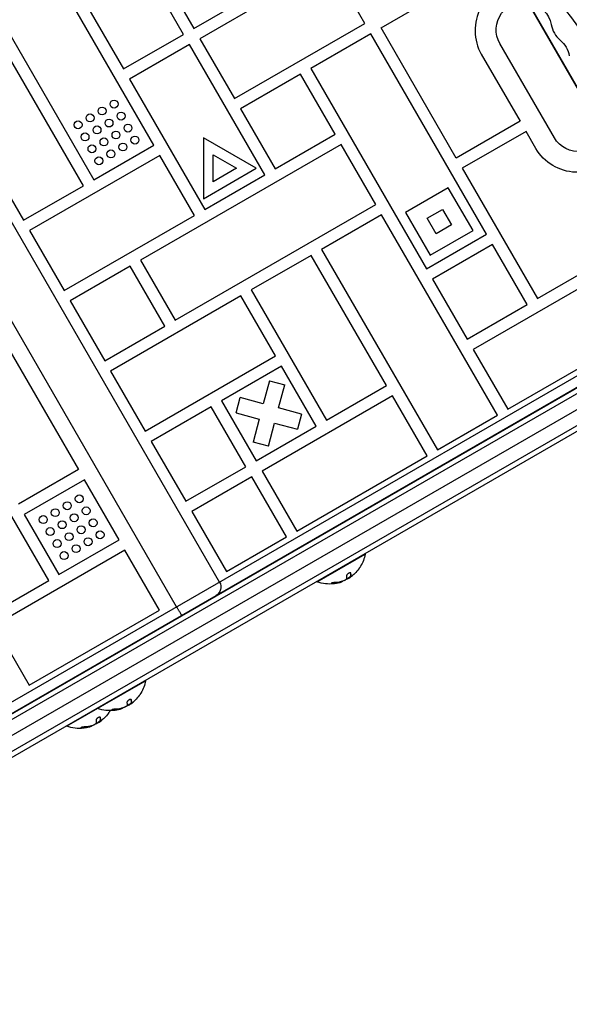
# Model space of a CAD drawing. Units: millimetres. Extents: x -4604 to 4465, y -3606 to 4163.
# Drawn here: x 1183 to 1460, y 173 to 670 of the extents above; entities that cross this region are included whole.
import ezdxf

# ---------------------------------------------------------------- set-up
doc = ezdxf.new("R2010")
doc.units = ezdxf.units.MM
doc.header["$LTSCALE"] = 20
doc.layers.add('2d', color=230, linetype='Continuous')

msp = doc.modelspace()

# ---------------------------------------------------------------- linework, layer by layer
at = {"layer": '2d'}
for p, q in [((1283.82, 386.14), (976.32, 918.75)), ((1262.1, 373.6), (954.6, 906.21)), ((1270.79, 666), (1372.12, 724.5)), ((1250.59, 607), (1192.09, 708.32)), ((1365.31, 666.3), (1431.12, 704.3)), ((1339.61, 698.81), (1273.79, 660.81)), ((1357.11, 668.5), (1339.61, 698.81)), ((1265.6, 663), (1248.1, 693.31)), ((1253.29, 696.31), (1270.79, 666)), ((1161.78, 690.82), (1220.28, 589.5)), ((1439.22, 679.25), (1477.86, 612.33)), ((1439.43, 679.22), (1477.94, 612.52)), ((1217.78, 675.81), (1235.28, 645.5)), ((1291.29, 630.5), (1357.11, 668.5)), ((1235.28, 645.5), (1265.6, 663)), ((1360.11, 663.3), (1329.8, 645.8)), ((1418.61, 561.98), (1360.11, 663.3)), ((1403.31, 600.48), (1365.31, 666.3)), ((1268.6, 657.81), (1238.28, 640.31)), ((1306.6, 591.99), (1268.6, 657.81)), ((1273.79, 660.81), (1291.29, 630.5)), ((1452.81, 610.73), (1425.31, 658.36)), ((1215.08, 586.5), (1177.08, 652.31)), ((1415.94, 652.95), (1435.5, 619.07)), ((1324.6, 642.8), (1294.29, 625.3)), ((1342.1, 612.49), (1324.6, 642.8)), ((1329.8, 645.8), (1388.3, 544.48)), ((1238.28, 640.31), (1276.28, 574.49)), ((1146.77, 634.81), (1184.77, 569)), ((1294.29, 625.3), (1311.79, 594.99)), ((1435.5, 619.07), (1403.31, 600.48)), ((1311.79, 594.99), (1342.1, 612.49)), ((1438.5, 613.87), (1406.31, 595.29)), ((1443.44, 605.32), (1438.5, 613.87)), ((1345.1, 607.29), (1243.78, 548.79)), ((1275.58, 610.71), (1275.58, 579.86)), ((1302.3, 595.28), (1275.58, 610.71)), ((1362.6, 576.98), (1345.1, 607.29)), ((1220.28, 589.5), (1250.59, 607)), ((1253.59, 601.8), (1187.77, 563.8)), ((1271.09, 571.49), (1253.59, 601.8)), ((1280.58, 602.05), (1292.3, 595.28)), ((1280.58, 588.52), (1280.58, 602.05)), ((1275.58, 579.86), (1302.3, 595.28)), ((1292.3, 595.28), (1280.58, 588.52)), ((1406.31, 595.29), (1444.31, 529.47)), ((1276.28, 574.49), (1306.6, 591.99)), ((1184.77, 569), (1215.08, 586.5)), ((1399.28, 585.46), (1377.63, 572.96)), ((1411.78, 563.81), (1399.28, 585.46)), ((1261.28, 518.48), (1362.6, 576.98)), ((1377.63, 572.96), (1390.13, 551.31)), ((1388.56, 570.03), (1396.35, 574.53)), ((1396.35, 574.53), (1400.85, 566.73)), ((949.77, 187.23), (1615.32, 571.48)), ((1618.01, 570.14), (951.2, 185.16)), ((1205.27, 533.49), (1271.09, 571.49)), ((1365.6, 571.79), (1335.29, 554.29)), ((1424.1, 470.46), (1365.6, 571.79)), ((1393.06, 562.23), (1388.56, 570.03)), ((1444.31, 529.47), (1510.12, 567.47)), ((1187.77, 563.8), (1205.27, 533.49)), ((1390.13, 551.31), (1411.78, 563.81)), ((1400.85, 566.73), (1393.06, 562.23)), ((1625.01, 558.02), (960.66, 174.46)), ((1388.3, 544.48), (1418.61, 561.98)), ((1624.82, 555.02), (962.64, 172.72)), ((1335.29, 554.29), (1393.79, 452.96)), ((1421.61, 556.78), (1391.3, 539.28)), ((1439.11, 526.47), (1421.61, 556.78)), ((987.86, 215.27), (1567.04, 549.66)), ((1243.78, 548.79), (1261.28, 518.48)), ((1330.1, 551.29), (1299.78, 533.79)), ((1368.1, 485.47), (1330.1, 551.29)), ((1568.78, 544.89), (991.13, 211.38)), ((1154, 544.3), (1212.5, 442.98)), ((1238.58, 545.79), (1208.27, 528.29)), ((1256.08, 515.48), (1238.58, 545.79)), ((1391.3, 539.28), (1408.8, 508.97)), ((1477.62, 541.77), (1411.8, 503.77)), ((1299.78, 533.79), (1337.78, 467.97)), ((1208.27, 528.29), (1225.77, 497.98)), ((1294.59, 530.79), (1228.77, 492.79)), ((1312.09, 500.48), (1294.59, 530.79)), ((1408.8, 508.97), (1439.11, 526.47)), ((1225.77, 497.98), (1256.08, 515.48)), ((1429.3, 473.46), (1495.12, 511.46)), ((1521.78, 506.51), (993.44, 201.47)), ((1411.8, 503.77), (1429.3, 473.46)), ((1246.27, 462.48), (1312.09, 500.48)), ((1228.77, 492.79), (1246.27, 462.48)), ((1315.09, 495.28), (1284.78, 477.78)), ((1332.59, 464.97), (1315.09, 495.28)), ((1308.97, 487.88), (1305.85, 476.27)), ((1308.97, 487.88), (1316.69, 485.81)), ((1313.58, 474.2), (1316.69, 485.81)), ((1337.78, 467.97), (1368.1, 485.47)), ((1292.17, 471.66), (1294.24, 479.38)), ((1305.85, 476.27), (1294.24, 479.38)), ((1371.1, 480.27), (1305.28, 442.27)), ((1388.6, 449.96), (1371.1, 480.27)), ((1279.58, 474.78), (1249.27, 457.28)), ((1297.08, 444.47), (1279.58, 474.78)), ((1284.78, 477.78), (1302.28, 447.47)), ((1325.19, 471.09), (1313.58, 474.2)), ((1292.17, 471.66), (1303.78, 468.55)), ((1303.78, 468.55), (1300.67, 456.93)), ((1325.19, 471.09), (1323.12, 463.36)), ((1393.79, 452.96), (1424.1, 470.46)), ((1302.28, 447.47), (1332.59, 464.97)), ((1308.4, 454.86), (1311.51, 466.47)), ((1311.51, 466.47), (1323.12, 463.36)), ((1249.27, 457.28), (1266.77, 426.97)), ((1308.4, 454.86), (1300.67, 456.93)), ((1322.78, 411.96), (1388.6, 449.96)), ((1212.5, 442.98), (1182.18, 425.48)), ((1266.77, 426.97), (1297.08, 444.47)), ((1300.08, 439.27), (1269.77, 421.77)), ((1317.58, 408.96), (1300.08, 439.27)), ((1305.28, 442.27), (1322.78, 411.96)), ((1215.5, 437.78), (1185.18, 420.28)), ((1233, 407.47), (1215.5, 437.78)), ((1197.49, 386.97), (1176.99, 422.48)), ((1185.18, 420.28), (1202.68, 389.97)), ((1269.77, 421.77), (1287.27, 391.46)), ((1287.27, 391.46), (1317.58, 408.96)), ((1202.68, 389.97), (1233, 407.47)), ((1236, 402.27), (1170.18, 364.27)), ((1253.5, 371.96), (1236, 402.27)), ((1333, 386.25), (1357.25, 400.25)), ((1357.12, 400.47), (1357.25, 400.25)), ((1349.89, 388.66), (1349.82, 388.79)), ((1350.09, 390.6), (1350, 390.75)), ((1350.22, 389.27), (1350.12, 389.44)), ((1350.24, 389.12), (1350.14, 389.29)), ((1131.67, 348.97), (1197.49, 386.97)), ((1332.88, 386.47), (1333, 386.25)), ((1340.97, 385.41), (1340.87, 385.58)), ((1344.55, 385.97), (1344.45, 386.14)), ((1344.67, 386), (1344.57, 386.18)), ((1345.9, 386.58), (1345.89, 386.59)), ((1348.37, 387.79), (1348.34, 387.83)), ((1283.74, 381.04), (1284.05, 380.5)), ((1187.68, 333.96), (1253.5, 371.96)), ((1170.18, 364.27), (1187.68, 333.96)), ((1206.56, 313.25), (1246.4, 336.25)), ((1246.27, 336.47), (1246.4, 336.25)), ((1237.52, 323.79), (1237.49, 323.83)), ((1239.04, 324.66), (1238.97, 324.79)), ((1239.24, 326.6), (1239.15, 326.75)), ((1239.37, 325.27), (1239.27, 325.44)), ((1239.39, 325.12), (1239.29, 325.29)), ((1222.02, 322.47), (1222.15, 322.25)), ((1230.11, 321.41), (1230.01, 321.58)), ((1233.7, 321.97), (1233.6, 322.14)), ((1233.82, 322), (1233.72, 322.18)), ((1235.05, 322.58), (1235.04, 322.59)), ((1219.46, 313.58), (1219.45, 313.59)), ((1221.93, 314.79), (1221.9, 314.83)), ((1223.45, 315.66), (1223.38, 315.79)), ((1223.65, 317.6), (1223.56, 317.75)), ((1223.78, 316.27), (1223.68, 316.44)), ((1223.8, 316.12), (1223.7, 316.29)), ((1206.44, 313.47), (1206.56, 313.25)), ((1214.53, 312.41), (1214.43, 312.58)), ((1218.11, 312.97), (1218.01, 313.14)), ((1218.23, 313), (1218.13, 313.18))]:
    msp.add_line(p, q, dxfattribs=at)
for centre in [(1230.53, 627.75), (1218.4, 620.75), (1224.46, 624.25), (1234.03, 621.68), (1212.34, 617.25), (1227.96, 618.18), (1237.53, 615.62), (1215.84, 611.18), (1221.9, 614.68), (1231.46, 612.12), (1225.4, 608.62), (1234.96, 606.06), (1241.03, 609.56), (1219.34, 605.12), (1228.9, 602.56), (1222.84, 599.06), (1212.93, 428.22), (1200.81, 421.22), (1206.87, 424.72), (1216.43, 422.15), (1194.75, 417.72), (1210.37, 418.65), (1219.93, 416.09), (1198.25, 411.65), (1204.31, 415.15), (1213.87, 412.59), (1207.81, 409.09), (1217.37, 406.53), (1223.43, 410.03), (1201.75, 405.59), (1211.31, 403.03), (1205.25, 399.53)]:
    msp.add_circle(centre, 2, dxfattribs=at)
for centre, radius, start, end in [((1437.15, 664.96), 24.38, 94.6224, 209.5259), ((1328.77, 570.78), 166.55, 15.7162, 44.2838), ((1464.94, 670.65), 14, 190.8901, 229.1099), ((1339.21, 403.49), 18.27, 305.7528, 309.848), ((1228.36, 339.49), 18.27, 305.7528, 309.848), ((1212.77, 330.49), 18.27, 305.7528, 309.848)]:
    msp.add_arc(centre, radius, start, end, dxfattribs=at)
at = {"layer": '2d', "extrusion": (0, 0, -1)}
for centre, radius, start, end in [((-1437.44, 665.36), 14, 330, 169.1099), ((-1446.61, 649.48), 14, 130.8901, 169.1099), ((-1464.94, 617.73), 14, 130.8901, 330), ((-1464.45, 617.68), 24.38, 214.6224, 329.5259), ((-1339.21, 403.49), 18.33, 190.1905, 210.9905), ((-1339.11, 403.66), 18.33, 232.5958, 242.2961), ((-1339.21, 403.49), 18.29, 215.556, 225.7555), ((-1279.49, 383.64), 5, 150, 240), ((-1339.21, 403.49), 18.33, 262.4796, 289.8095), ((-1339.21, 403.49), 18.33, 251.9086, 255.5406), ((-1339.11, 403.66), 18.33, 250.1246, 251.8754), ((-1228.36, 339.49), 18.33, 190.1905, 210.9905), ((-1228.36, 339.49), 18.29, 215.556, 225.7555), ((-1228.26, 339.66), 18.33, 232.5958, 242.2961), ((-1228.36, 339.49), 18.33, 262.4796, 289.8095), ((-1212.77, 330.49), 18.29, 215.556, 225.7555), ((-1212.77, 330.49), 18.33, 210.5884, 210.9905), ((-1228.36, 339.49), 18.33, 251.9086, 255.5406), ((-1228.26, 339.66), 18.33, 250.1246, 251.8754), ((-1212.67, 330.66), 18.33, 232.5958, 242.2961), ((-1212.77, 330.49), 18.33, 262.4796, 289.8095), ((-1212.77, 330.49), 18.33, 251.9086, 255.5406), ((-1212.67, 330.66), 18.33, 250.1246, 251.8754)]:
    msp.add_arc(centre, radius, start, end, dxfattribs=at)
for centre in [(1338.47, 403.06), (1227.62, 339.06), (1212.03, 330.06)]:
    msp.add_ellipse(centre, major_axis=(-9.15, 15.85), ratio=0.156437, start_param=2.717358, end_param=2.939254, dxfattribs=at)
at = {"layer": '2d'}
for points, knots in [([(1354.93, 394.06), (1354.92, 394.05), (1354.92, 394.05), (1354.91, 394.04), (1354.9, 394.01), (1354.87, 393.97), (1354.83, 393.91), (1354.79, 393.85), (1354.74, 393.78), (1354.68, 393.69), (1354.61, 393.6), (1354.54, 393.49), (1354.46, 393.38), (1354.37, 393.26), (1354.28, 393.12), (1354.18, 392.99), (1354.15, 392.94), (1354.12, 392.9), (1354.09, 392.86)], [0.524134, 0.524134, 0.524134, 0.524134, 0.5580846, 0.5580846, 0.5580846, 0.6504961, 0.6504961, 0.6504961, 0.7464287, 0.7464287, 0.7464287, 0.8503051, 0.8503051, 0.8503051, 0.9639127, 0.9639127, 0.9639127, 1, 1, 1, 1]), ([(1350.09, 390.6), (1350.07, 390.67), (1350.03, 390.73), (1349.97, 390.78), (1349.9, 390.82), (1349.81, 390.84), (1349.71, 390.84), (1349.6, 390.84), (1349.48, 390.82), (1349.35, 390.78), (1349.23, 390.75), (1349.1, 390.69), (1348.98, 390.62), (1348.86, 390.56), (1348.74, 390.48), (1348.63, 390.4), (1348.52, 390.32), (1348.41, 390.23), (1348.32, 390.14), (1348.22, 390.04), (1348.14, 389.95), (1348.07, 389.85), (1347.99, 389.75), (1347.93, 389.65), (1347.89, 389.55), (1347.85, 389.45), (1347.82, 389.36), (1347.82, 389.27), (1347.82, 389.25), (1347.83, 389.22), (1347.83, 389.2)], [0, 0, 0, 0, 0.120796, 0.120796, 0.120796, 0.242046, 0.242046, 0.242046, 0.356333, 0.356333, 0.356333, 0.459168, 0.459168, 0.459168, 0.553739, 0.553739, 0.553739, 0.646543, 0.646543, 0.646543, 0.743592, 0.743592, 0.743592, 0.848997, 0.848997, 0.848997, 0.964083, 0.964083, 0.964083, 1, 1, 1, 1]), ([(1350.12, 389.44), (1350.12, 389.46), (1350.12, 389.49), (1350.12, 389.53), (1350.12, 389.55), (1350.12, 389.56), (1350.12, 389.56), (1350.13, 389.59), (1350.13, 389.62), (1350.13, 389.67), (1350.13, 389.68), (1350.13, 389.7), (1350.13, 389.7), (1350.12, 389.73), (1350.12, 389.77), (1350.12, 389.81), (1350.12, 389.83), (1350.12, 389.85), (1350.12, 389.85), (1350.12, 389.89), (1350.11, 389.92), (1350.11, 389.97), (1350.11, 389.99), (1350.11, 390.01), (1350.11, 390.02), (1350.1, 390.05), (1350.1, 390.09), (1350.09, 390.14), (1350.09, 390.16), (1350.09, 390.18), (1350.09, 390.19), (1350.08, 390.22), (1350.08, 390.27), (1350.07, 390.32), (1350.07, 390.34), (1350.06, 390.36), (1350.06, 390.37), (1350.04, 390.49), (1350.02, 390.62), (1349.99, 390.76)], [0, 0, 0, 0, 0.0625, 0.09375, 0.109375, 0.109375, 0.125, 0.125, 0.1875, 0.21875, 0.234375, 0.234375, 0.25, 0.25, 0.3125, 0.34375, 0.359375, 0.359375, 0.375, 0.375, 0.4375, 0.46875, 0.484375, 0.484375, 0.5, 0.5, 0.5625, 0.59375, 0.609375, 0.609375, 0.625, 0.625, 0.6875, 0.71875, 0.734375, 0.734375, 0.75, 0.75, 0.9939553, 0.9939553, 0.9939553, 0.9939553]), ([(1350.14, 389.29), (1350.13, 389.3), (1350.13, 389.3), (1350.13, 389.31), (1350.13, 389.32), (1350.12, 389.34), (1350.12, 389.34), (1350.12, 389.36), (1350.12, 389.37), (1350.11, 389.4), (1350.12, 389.42), (1350.12, 389.44)], [0.2788711, 0.2788711, 0.2788711, 0.2788711, 0.375, 0.375, 0.5, 0.5, 0.625, 0.625, 0.75, 0.75, 1, 1, 1, 1]), ([(1351.1, 389.61), (1350.99, 389.52), (1350.89, 389.44), (1350.79, 389.36), (1350.69, 389.29), (1350.6, 389.23), (1350.53, 389.19), (1350.45, 389.14), (1350.39, 389.11), (1350.35, 389.09), (1350.31, 389.08), (1350.28, 389.08), (1350.26, 389.09)], [0, 0, 0, 0, 0.2593, 0.2593, 0.2593, 0.519012, 0.519012, 0.519012, 0.774897, 0.774897, 0.774897, 1, 1, 1, 1]), ([(1341.87, 385.9), (1341.74, 385.89), (1341.59, 385.88), (1341.44, 385.87), (1341.3, 385.85), (1341.14, 385.83), (1341, 385.81), (1340.87, 385.79), (1340.74, 385.76), (1340.62, 385.73), (1340.52, 385.71), (1340.44, 385.68), (1340.37, 385.65), (1340.31, 385.62), (1340.27, 385.6), (1340.25, 385.57), (1340.22, 385.55), (1340.22, 385.53), (1340.24, 385.51), (1340.25, 385.49), (1340.28, 385.47), (1340.33, 385.46), (1340.39, 385.44), (1340.46, 385.43), (1340.54, 385.42), (1340.63, 385.41), (1340.74, 385.41), (1340.86, 385.41), (1340.9, 385.41), (1340.93, 385.41), (1340.97, 385.41)], [0, 0, 0, 0, 0.123267, 0.123267, 0.123267, 0.246944, 0.246944, 0.246944, 0.364412, 0.364412, 0.364412, 0.469764, 0.469764, 0.469764, 0.565076, 0.565076, 0.565076, 0.656937, 0.656937, 0.656937, 0.751946, 0.751946, 0.751946, 0.854928, 0.854928, 0.854928, 0.968152, 0.968152, 0.968152, 1, 1, 1, 1]), ([(1340.3, 385.61), (1340.35, 385.6), (1340.42, 385.59), (1340.6, 385.58), (1340.73, 385.58), (1340.87, 385.58)], [0.7897257, 0.7897257, 0.7897257, 0.7897257, 0.875, 0.875, 1, 1, 1, 1]), ([(1340.87, 385.58), (1341.03, 385.59), (1341.19, 385.6), (1341.41, 385.61), (1341.53, 385.62), (1341.65, 385.63), (1341.71, 385.64), (1341.74, 385.64), (1341.76, 385.64), (1341.86, 385.65), (1341.97, 385.66), (1342.1, 385.68), (1342.16, 385.68), (1342.2, 385.69), (1342.21, 385.69), (1342.31, 385.7), (1342.43, 385.72), (1342.56, 385.74), (1342.61, 385.74), (1342.65, 385.75), (1342.66, 385.75), (1342.76, 385.77), (1342.87, 385.79), (1343, 385.81), (1343.06, 385.82), (1343.09, 385.83), (1343.11, 385.83), (1343.21, 385.85), (1343.32, 385.87), (1343.45, 385.9), (1343.5, 385.91), (1343.54, 385.91), (1343.55, 385.92), (1343.65, 385.94), (1343.76, 385.97), (1343.89, 386), (1343.94, 386.01), (1343.98, 386.02), (1343.99, 386.02), (1344.17, 386.06), (1344.31, 386.1), (1344.45, 386.14)], [0, 0, 0, 0, 0.125, 0.125, 0.1875, 0.21875, 0.234375, 0.234375, 0.25, 0.25, 0.3125, 0.34375, 0.359375, 0.359375, 0.375, 0.375, 0.4375, 0.46875, 0.484375, 0.484375, 0.5, 0.5, 0.5625, 0.59375, 0.609375, 0.609375, 0.625, 0.625, 0.6875, 0.71875, 0.734375, 0.734375, 0.75, 0.75, 0.8125, 0.84375, 0.859375, 0.859375, 0.875, 0.875, 1, 1, 1, 1]), ([(1343.79, 385.75), (1343.53, 385.68), (1343.21, 385.6), (1342.44, 385.45), (1341.98, 385.37), (1341.61, 385.32)], [0.5328229, 0.5328229, 0.5328229, 0.5328229, 0.625, 0.625, 0.7484404, 0.7484404, 0.7484404, 0.7484404]), ([(1344.55, 385.97), (1344.58, 385.98), (1344.6, 385.99), (1344.63, 385.99), (1344.65, 386), (1344.66, 386), (1344.67, 386)], [0, 0, 0, 0, 0.541586, 0.541586, 0.541586, 1, 1, 1, 1]), ([(1344.57, 386.18), (1344.63, 386.19), (1344.69, 386.21), (1344.77, 386.23), (1344.79, 386.24), (1344.82, 386.25)], [0, 0, 0, 0, 0.125, 0.125, 0.1803451, 0.1803451, 0.1803451, 0.1803451]), ([(1347.38, 387.25), (1347.31, 387.2), (1347.22, 387.15), (1347.12, 387.1), (1347.03, 387.05), (1346.92, 386.99), (1346.82, 386.94), (1346.71, 386.89), (1346.6, 386.85), (1346.49, 386.8), (1346.41, 386.77), (1346.34, 386.74), (1346.27, 386.72)], [0, 0, 0, 0, 0.26951, 0.26951, 0.26951, 0.539189, 0.539189, 0.539189, 0.809594, 0.809594, 0.809594, 1, 1, 1, 1]), ([(1262.1, 373.6), (1262.26, 373.31), (1262.42, 373.03), (1262.66, 372.62), (1262.74, 372.48), (1262.9, 372.21), (1262.98, 372.07), (1263.2, 371.68), (1263.35, 371.43), (1263.62, 370.96), (1263.75, 370.74), (1263.98, 370.34), (1264.08, 370.16), (1264.27, 369.85), (1264.35, 369.71), (1264.47, 369.5), (1264.52, 369.41), (1264.59, 369.3), (1264.6, 369.28), (1264.6, 369.28)], [0, 0, 0, 0, 0.000976471, 0.000976471, 0.001464706, 0.001464706, 0.001952942, 0.001952942, 0.002929413, 0.002929413, 0.003905884, 0.003905884, 0.004882355, 0.004882355, 0.005858826, 0.005858826, 0.006835297, 0.006835297, 0.007811767, 0.007811767, 0.007811767, 0.007811767]), ([(1244.07, 330.06), (1244.07, 330.05), (1244.07, 330.05), (1244.06, 330.04), (1244.05, 330.01), (1244.02, 329.97), (1243.98, 329.91), (1243.94, 329.85), (1243.89, 329.78), (1243.83, 329.69), (1243.76, 329.6), (1243.69, 329.49), (1243.61, 329.38), (1243.52, 329.26), (1243.43, 329.12), (1243.33, 328.99), (1243.3, 328.94), (1243.27, 328.9), (1243.24, 328.86)], [0.524134, 0.524134, 0.524134, 0.524134, 0.5580846, 0.5580846, 0.5580846, 0.6504961, 0.6504961, 0.6504961, 0.7464287, 0.7464287, 0.7464287, 0.8503051, 0.8503051, 0.8503051, 0.9639127, 0.9639127, 0.9639127, 1, 1, 1, 1]), ([(1239.24, 326.6), (1239.22, 326.67), (1239.18, 326.73), (1239.12, 326.78), (1239.05, 326.82), (1238.96, 326.84), (1238.86, 326.84), (1238.75, 326.84), (1238.63, 326.82), (1238.5, 326.78), (1238.38, 326.75), (1238.25, 326.69), (1238.13, 326.62), (1238.01, 326.56), (1237.89, 326.48), (1237.78, 326.4), (1237.67, 326.32), (1237.56, 326.23), (1237.47, 326.14), (1237.37, 326.04), (1237.29, 325.95), (1237.22, 325.85), (1237.14, 325.75), (1237.08, 325.65), (1237.04, 325.55), (1237, 325.45), (1236.97, 325.36), (1236.97, 325.27), (1236.97, 325.25), (1236.97, 325.22), (1236.98, 325.2)], [0, 0, 0, 0, 0.120796, 0.120796, 0.120796, 0.242046, 0.242046, 0.242046, 0.356333, 0.356333, 0.356333, 0.459168, 0.459168, 0.459168, 0.553739, 0.553739, 0.553739, 0.646543, 0.646543, 0.646543, 0.743592, 0.743592, 0.743592, 0.848997, 0.848997, 0.848997, 0.964083, 0.964083, 0.964083, 1, 1, 1, 1]), ([(1239.27, 325.44), (1239.27, 325.46), (1239.27, 325.49), (1239.27, 325.53), (1239.27, 325.55), (1239.27, 325.56), (1239.27, 325.56), (1239.27, 325.59), (1239.27, 325.62), (1239.27, 325.67), (1239.27, 325.68), (1239.27, 325.7), (1239.27, 325.7), (1239.27, 325.73), (1239.27, 325.77), (1239.27, 325.81), (1239.27, 325.83), (1239.27, 325.85), (1239.27, 325.85), (1239.27, 325.89), (1239.26, 325.92), (1239.26, 325.97), (1239.26, 325.99), (1239.26, 326.01), (1239.26, 326.02), (1239.25, 326.05), (1239.25, 326.09), (1239.24, 326.14), (1239.24, 326.16), (1239.24, 326.18), (1239.24, 326.19), (1239.23, 326.22), (1239.23, 326.27), (1239.22, 326.32), (1239.21, 326.34), (1239.21, 326.36), (1239.21, 326.37), (1239.19, 326.49), (1239.17, 326.62), (1239.14, 326.76)], [0, 0, 0, 0, 0.0625, 0.09375, 0.109375, 0.109375, 0.125, 0.125, 0.1875, 0.21875, 0.234375, 0.234375, 0.25, 0.25, 0.3125, 0.34375, 0.359375, 0.359375, 0.375, 0.375, 0.4375, 0.46875, 0.484375, 0.484375, 0.5, 0.5, 0.5625, 0.59375, 0.609375, 0.609375, 0.625, 0.625, 0.6875, 0.71875, 0.734375, 0.734375, 0.75, 0.75, 0.9939553, 0.9939553, 0.9939553, 0.9939553]), ([(1239.29, 325.29), (1239.28, 325.3), (1239.28, 325.3), (1239.28, 325.31), (1239.27, 325.32), (1239.27, 325.34), (1239.27, 325.34), (1239.27, 325.36), (1239.26, 325.37), (1239.26, 325.4), (1239.26, 325.42), (1239.27, 325.44)], [0.2788711, 0.2788711, 0.2788711, 0.2788711, 0.375, 0.375, 0.5, 0.5, 0.625, 0.625, 0.75, 0.75, 1, 1, 1, 1]), ([(1240.25, 325.61), (1240.14, 325.52), (1240.04, 325.44), (1239.94, 325.36), (1239.84, 325.29), (1239.75, 325.23), (1239.68, 325.19), (1239.6, 325.14), (1239.54, 325.11), (1239.5, 325.09), (1239.46, 325.08), (1239.43, 325.08), (1239.41, 325.09)], [0, 0, 0, 0, 0.2593, 0.2593, 0.2593, 0.519012, 0.519012, 0.519012, 0.774897, 0.774897, 0.774897, 1, 1, 1, 1]), ([(1228.49, 321.06), (1228.48, 321.05), (1228.48, 321.05), (1228.47, 321.04), (1228.46, 321.01), (1228.43, 320.97), (1228.39, 320.91), (1228.35, 320.85), (1228.3, 320.78), (1228.24, 320.69), (1228.17, 320.6), (1228.1, 320.49), (1228.02, 320.38), (1227.93, 320.26), (1227.84, 320.12), (1227.74, 319.99), (1227.71, 319.94), (1227.68, 319.9), (1227.65, 319.86)], [0.524134, 0.524134, 0.524134, 0.524134, 0.5580846, 0.5580846, 0.5580846, 0.6504961, 0.6504961, 0.6504961, 0.7464287, 0.7464287, 0.7464287, 0.8503051, 0.8503051, 0.8503051, 0.9639127, 0.9639127, 0.9639127, 1, 1, 1, 1]), ([(1231.02, 321.9), (1230.89, 321.89), (1230.74, 321.88), (1230.59, 321.87), (1230.45, 321.85), (1230.29, 321.83), (1230.15, 321.81), (1230.02, 321.79), (1229.88, 321.76), (1229.77, 321.73), (1229.67, 321.71), (1229.58, 321.68), (1229.52, 321.65), (1229.46, 321.62), (1229.42, 321.6), (1229.39, 321.57), (1229.37, 321.55), (1229.37, 321.53), (1229.38, 321.51), (1229.4, 321.49), (1229.43, 321.47), (1229.48, 321.46), (1229.53, 321.44), (1229.61, 321.43), (1229.69, 321.42), (1229.78, 321.41), (1229.89, 321.41), (1230.01, 321.41), (1230.04, 321.41), (1230.08, 321.41), (1230.11, 321.41)], [0, 0, 0, 0, 0.123267, 0.123267, 0.123267, 0.246944, 0.246944, 0.246944, 0.364412, 0.364412, 0.364412, 0.469764, 0.469764, 0.469764, 0.565076, 0.565076, 0.565076, 0.656937, 0.656937, 0.656937, 0.751946, 0.751946, 0.751946, 0.854928, 0.854928, 0.854928, 0.968152, 0.968152, 0.968152, 1, 1, 1, 1]), ([(1229.45, 321.61), (1229.5, 321.6), (1229.57, 321.59), (1229.75, 321.58), (1229.88, 321.58), (1230.01, 321.58)], [0.7897257, 0.7897257, 0.7897257, 0.7897257, 0.875, 0.875, 1, 1, 1, 1]), ([(1230.01, 321.58), (1230.18, 321.59), (1230.33, 321.6), (1230.56, 321.61), (1230.68, 321.62), (1230.8, 321.63), (1230.86, 321.64), (1230.89, 321.64), (1230.91, 321.64), (1231.01, 321.65), (1231.12, 321.66), (1231.25, 321.68), (1231.31, 321.68), (1231.34, 321.69), (1231.36, 321.69), (1231.46, 321.7), (1231.57, 321.72), (1231.7, 321.74), (1231.76, 321.74), (1231.8, 321.75), (1231.81, 321.75), (1231.91, 321.77), (1232.02, 321.79), (1232.15, 321.81), (1232.21, 321.82), (1232.24, 321.83), (1232.26, 321.83), (1232.36, 321.85), (1232.47, 321.87), (1232.6, 321.9), (1232.65, 321.91), (1232.69, 321.91), (1232.7, 321.92), (1232.8, 321.94), (1232.91, 321.97), (1233.04, 322), (1233.09, 322.01), (1233.13, 322.02), (1233.14, 322.02), (1233.32, 322.06), (1233.46, 322.1), (1233.6, 322.14)], [0, 0, 0, 0, 0.125, 0.125, 0.1875, 0.21875, 0.234375, 0.234375, 0.25, 0.25, 0.3125, 0.34375, 0.359375, 0.359375, 0.375, 0.375, 0.4375, 0.46875, 0.484375, 0.484375, 0.5, 0.5, 0.5625, 0.59375, 0.609375, 0.609375, 0.625, 0.625, 0.6875, 0.71875, 0.734375, 0.734375, 0.75, 0.75, 0.8125, 0.84375, 0.859375, 0.859375, 0.875, 0.875, 1, 1, 1, 1]), ([(1232.94, 321.75), (1232.68, 321.68), (1232.35, 321.6), (1231.58, 321.45), (1231.13, 321.37), (1230.76, 321.32)], [0.5328229, 0.5328229, 0.5328229, 0.5328229, 0.625, 0.625, 0.7484404, 0.7484404, 0.7484404, 0.7484404]), ([(1233.7, 321.97), (1233.73, 321.98), (1233.75, 321.99), (1233.78, 321.99), (1233.79, 322), (1233.81, 322), (1233.82, 322)], [0, 0, 0, 0, 0.541586, 0.541586, 0.541586, 1, 1, 1, 1]), ([(1233.72, 322.18), (1233.78, 322.19), (1233.84, 322.21), (1233.92, 322.23), (1233.94, 322.24), (1233.96, 322.25)], [0, 0, 0, 0, 0.125, 0.125, 0.1803451, 0.1803451, 0.1803451, 0.1803451]), ([(1236.53, 323.25), (1236.45, 323.2), (1236.37, 323.15), (1236.27, 323.1), (1236.18, 323.05), (1236.07, 322.99), (1235.96, 322.94), (1235.86, 322.89), (1235.75, 322.85), (1235.64, 322.8), (1235.56, 322.77), (1235.49, 322.74), (1235.42, 322.72)], [0, 0, 0, 0, 0.26951, 0.26951, 0.26951, 0.539189, 0.539189, 0.539189, 0.809594, 0.809594, 0.809594, 1, 1, 1, 1]), ([(1220.94, 314.25), (1220.87, 314.2), (1220.78, 314.15), (1220.68, 314.1), (1220.59, 314.05), (1220.48, 313.99), (1220.38, 313.94), (1220.27, 313.89), (1220.16, 313.85), (1220.05, 313.8), (1219.98, 313.77), (1219.9, 313.74), (1219.83, 313.72)], [0, 0, 0, 0, 0.26951, 0.26951, 0.26951, 0.539189, 0.539189, 0.539189, 0.809594, 0.809594, 0.809594, 1, 1, 1, 1]), ([(1223.65, 317.6), (1223.63, 317.67), (1223.59, 317.73), (1223.53, 317.78), (1223.46, 317.82), (1223.38, 317.84), (1223.27, 317.84), (1223.17, 317.84), (1223.04, 317.82), (1222.91, 317.78), (1222.79, 317.75), (1222.67, 317.69), (1222.54, 317.62), (1222.42, 317.56), (1222.3, 317.48), (1222.19, 317.4), (1222.08, 317.32), (1221.97, 317.23), (1221.88, 317.14), (1221.78, 317.04), (1221.7, 316.95), (1221.63, 316.85), (1221.55, 316.75), (1221.49, 316.65), (1221.45, 316.55), (1221.41, 316.45), (1221.38, 316.36), (1221.38, 316.27), (1221.38, 316.25), (1221.39, 316.22), (1221.39, 316.2)], [0, 0, 0, 0, 0.120796, 0.120796, 0.120796, 0.242046, 0.242046, 0.242046, 0.356333, 0.356333, 0.356333, 0.459168, 0.459168, 0.459168, 0.553739, 0.553739, 0.553739, 0.646543, 0.646543, 0.646543, 0.743592, 0.743592, 0.743592, 0.848997, 0.848997, 0.848997, 0.964083, 0.964083, 0.964083, 1, 1, 1, 1]), ([(1223.68, 316.44), (1223.68, 316.46), (1223.68, 316.49), (1223.68, 316.53), (1223.68, 316.55), (1223.68, 316.56), (1223.68, 316.56), (1223.69, 316.59), (1223.69, 316.62), (1223.69, 316.67), (1223.69, 316.68), (1223.69, 316.7), (1223.69, 316.7), (1223.68, 316.73), (1223.68, 316.77), (1223.68, 316.81), (1223.68, 316.83), (1223.68, 316.85), (1223.68, 316.85), (1223.68, 316.89), (1223.68, 316.92), (1223.67, 316.97), (1223.67, 316.99), (1223.67, 317.01), (1223.67, 317.02), (1223.66, 317.05), (1223.66, 317.09), (1223.65, 317.14), (1223.65, 317.16), (1223.65, 317.18), (1223.65, 317.19), (1223.64, 317.22), (1223.64, 317.27), (1223.63, 317.32), (1223.63, 317.34), (1223.62, 317.36), (1223.62, 317.37), (1223.6, 317.49), (1223.58, 317.62), (1223.55, 317.76)], [0, 0, 0, 0, 0.0625, 0.09375, 0.109375, 0.109375, 0.125, 0.125, 0.1875, 0.21875, 0.234375, 0.234375, 0.25, 0.25, 0.3125, 0.34375, 0.359375, 0.359375, 0.375, 0.375, 0.4375, 0.46875, 0.484375, 0.484375, 0.5, 0.5, 0.5625, 0.59375, 0.609375, 0.609375, 0.625, 0.625, 0.6875, 0.71875, 0.734375, 0.734375, 0.75, 0.75, 0.9939553, 0.9939553, 0.9939553, 0.9939553]), ([(1223.7, 316.29), (1223.69, 316.3), (1223.69, 316.3), (1223.69, 316.31), (1223.69, 316.32), (1223.68, 316.34), (1223.68, 316.34), (1223.68, 316.36), (1223.68, 316.37), (1223.67, 316.4), (1223.68, 316.42), (1223.68, 316.44)], [0.2788711, 0.2788711, 0.2788711, 0.2788711, 0.375, 0.375, 0.5, 0.5, 0.625, 0.625, 0.75, 0.75, 1, 1, 1, 1]), ([(1224.66, 316.61), (1224.55, 316.52), (1224.45, 316.44), (1224.35, 316.36), (1224.25, 316.29), (1224.16, 316.23), (1224.09, 316.19), (1224.02, 316.14), (1223.95, 316.11), (1223.91, 316.09), (1223.87, 316.08), (1223.84, 316.08), (1223.82, 316.09)], [0, 0, 0, 0, 0.2593, 0.2593, 0.2593, 0.519012, 0.519012, 0.519012, 0.774897, 0.774897, 0.774897, 1, 1, 1, 1]), ([(1215.43, 312.9), (1215.3, 312.89), (1215.15, 312.88), (1215, 312.87), (1214.86, 312.85), (1214.7, 312.83), (1214.56, 312.81), (1214.43, 312.79), (1214.3, 312.76), (1214.18, 312.73), (1214.08, 312.71), (1214, 312.68), (1213.93, 312.65), (1213.87, 312.62), (1213.83, 312.6), (1213.81, 312.57), (1213.78, 312.55), (1213.78, 312.53), (1213.8, 312.51), (1213.81, 312.49), (1213.84, 312.47), (1213.89, 312.46), (1213.95, 312.44), (1214.02, 312.43), (1214.1, 312.42), (1214.19, 312.41), (1214.3, 312.41), (1214.42, 312.41), (1214.46, 312.41), (1214.49, 312.41), (1214.53, 312.41)], [0, 0, 0, 0, 0.123267, 0.123267, 0.123267, 0.246944, 0.246944, 0.246944, 0.364412, 0.364412, 0.364412, 0.469764, 0.469764, 0.469764, 0.565076, 0.565076, 0.565076, 0.656937, 0.656937, 0.656937, 0.751946, 0.751946, 0.751946, 0.854928, 0.854928, 0.854928, 0.968152, 0.968152, 0.968152, 1, 1, 1, 1]), ([(1213.86, 312.61), (1213.91, 312.6), (1213.98, 312.59), (1214.16, 312.58), (1214.29, 312.58), (1214.43, 312.58)], [0.7897257, 0.7897257, 0.7897257, 0.7897257, 0.875, 0.875, 1, 1, 1, 1]), ([(1214.43, 312.58), (1214.59, 312.59), (1214.75, 312.6), (1214.97, 312.61), (1215.09, 312.62), (1215.21, 312.63), (1215.27, 312.64), (1215.3, 312.64), (1215.32, 312.64), (1215.42, 312.65), (1215.53, 312.66), (1215.66, 312.68), (1215.72, 312.68), (1215.76, 312.69), (1215.77, 312.69), (1215.87, 312.7), (1215.99, 312.72), (1216.12, 312.74), (1216.17, 312.74), (1216.21, 312.75), (1216.22, 312.75), (1216.32, 312.77), (1216.44, 312.79), (1216.56, 312.81), (1216.62, 312.82), (1216.65, 312.83), (1216.67, 312.83), (1216.77, 312.85), (1216.88, 312.87), (1217.01, 312.9), (1217.06, 312.91), (1217.1, 312.91), (1217.11, 312.92), (1217.21, 312.94), (1217.32, 312.97), (1217.45, 313), (1217.5, 313.01), (1217.54, 313.02), (1217.55, 313.02), (1217.73, 313.06), (1217.87, 313.1), (1218.01, 313.14)], [0, 0, 0, 0, 0.125, 0.125, 0.1875, 0.21875, 0.234375, 0.234375, 0.25, 0.25, 0.3125, 0.34375, 0.359375, 0.359375, 0.375, 0.375, 0.4375, 0.46875, 0.484375, 0.484375, 0.5, 0.5, 0.5625, 0.59375, 0.609375, 0.609375, 0.625, 0.625, 0.6875, 0.71875, 0.734375, 0.734375, 0.75, 0.75, 0.8125, 0.84375, 0.859375, 0.859375, 0.875, 0.875, 1, 1, 1, 1]), ([(1217.35, 312.75), (1217.09, 312.68), (1216.77, 312.6), (1216, 312.45), (1215.54, 312.37), (1215.17, 312.32)], [0.5328229, 0.5328229, 0.5328229, 0.5328229, 0.625, 0.625, 0.7484404, 0.7484404, 0.7484404, 0.7484404]), ([(1218.11, 312.97), (1218.14, 312.98), (1218.16, 312.99), (1218.19, 312.99), (1218.21, 313), (1218.22, 313), (1218.23, 313)], [0, 0, 0, 0, 0.541586, 0.541586, 0.541586, 1, 1, 1, 1]), ([(1218.13, 313.18), (1218.19, 313.19), (1218.25, 313.21), (1218.33, 313.23), (1218.35, 313.24), (1218.38, 313.25)], [0, 0, 0, 0, 0.125, 0.125, 0.1803451, 0.1803451, 0.1803451, 0.1803451])]:
    msp.add_open_spline(points, degree=3, knots=knots, dxfattribs=at)
for points in [[(1348.37, 387.79), (1348.75, 387.93), (1349.33, 388.26), (1349.89, 388.66)], [(1350.22, 389.27), (1350.25, 389.6), (1350.2, 390.04), (1350.09, 390.6)], [(1350.26, 389.09), (1350.22, 389.12), (1350.21, 389.18), (1350.22, 389.27)], [(1351.97, 390.39), (1351.69, 390.11), (1351.4, 389.85), (1351.1, 389.61)], [(1340.97, 385.41), (1342.19, 385.45), (1343.39, 385.64), (1344.55, 385.97)], [(1346.27, 386.72), (1344.87, 386.23), (1343.39, 385.95), (1341.87, 385.9)], [(1344.45, 386.14), (1344.5, 386.16), (1344.55, 386.17), (1344.57, 386.18)], [(1344.67, 386), (1345.13, 386.12), (1345.53, 386.31), (1345.9, 386.58)], [(1345.9, 386.58), (1345.91, 386.59), (1345.92, 386.6), (1345.93, 386.6)], [(1347.93, 387.82), (1347.91, 387.68), (1347.72, 387.48), (1347.38, 387.25)], [(1348.13, 387.71), (1348.19, 387.72), (1348.24, 387.74), (1348.3, 387.76)], [(1348.3, 387.76), (1348.32, 387.77), (1348.34, 387.78), (1348.37, 387.79)], [(1237.08, 323.82), (1237.06, 323.68), (1236.87, 323.48), (1236.53, 323.25)], [(1237.28, 323.71), (1237.33, 323.72), (1237.39, 323.74), (1237.45, 323.76)], [(1237.45, 323.76), (1237.47, 323.77), (1237.49, 323.78), (1237.52, 323.79)], [(1237.52, 323.79), (1237.9, 323.93), (1238.48, 324.26), (1239.04, 324.66)], [(1239.37, 325.27), (1239.39, 325.6), (1239.35, 326.04), (1239.24, 326.6)], [(1239.41, 325.09), (1239.37, 325.12), (1239.36, 325.18), (1239.37, 325.27)], [(1241.12, 326.39), (1240.84, 326.11), (1240.55, 325.85), (1240.25, 325.61)], [(1230.11, 321.41), (1231.34, 321.45), (1232.54, 321.64), (1233.7, 321.97)], [(1235.42, 322.72), (1234.02, 322.23), (1232.54, 321.95), (1231.02, 321.9)], [(1233.6, 322.14), (1233.65, 322.16), (1233.7, 322.17), (1233.72, 322.18)], [(1233.82, 322), (1234.27, 322.12), (1234.68, 322.31), (1235.05, 322.58)], [(1235.05, 322.58), (1235.06, 322.59), (1235.07, 322.6), (1235.08, 322.6)], [(1219.83, 313.72), (1218.43, 313.23), (1216.95, 312.95), (1215.43, 312.9)], [(1218.23, 313), (1218.69, 313.12), (1219.09, 313.31), (1219.46, 313.58)], [(1219.46, 313.58), (1219.47, 313.59), (1219.48, 313.6), (1219.49, 313.6)], [(1221.49, 314.82), (1221.47, 314.68), (1221.28, 314.48), (1220.94, 314.25)], [(1221.69, 314.71), (1221.75, 314.72), (1221.8, 314.74), (1221.86, 314.76)], [(1221.86, 314.76), (1221.88, 314.77), (1221.9, 314.78), (1221.93, 314.79)], [(1221.93, 314.79), (1222.31, 314.93), (1222.89, 315.26), (1223.45, 315.66)], [(1223.78, 316.27), (1223.81, 316.6), (1223.76, 317.04), (1223.65, 317.6)], [(1223.82, 316.09), (1223.79, 316.12), (1223.77, 316.18), (1223.78, 316.27)], [(1225.53, 317.39), (1225.25, 317.11), (1224.96, 316.85), (1224.66, 316.61)], [(1214.53, 312.41), (1215.75, 312.45), (1216.95, 312.64), (1218.11, 312.97)], [(1218.01, 313.14), (1218.06, 313.16), (1218.11, 313.17), (1218.13, 313.18)]]:
    msp.add_open_spline(points, degree=3, dxfattribs=at)

doc.saveas('drawing.dxf')
